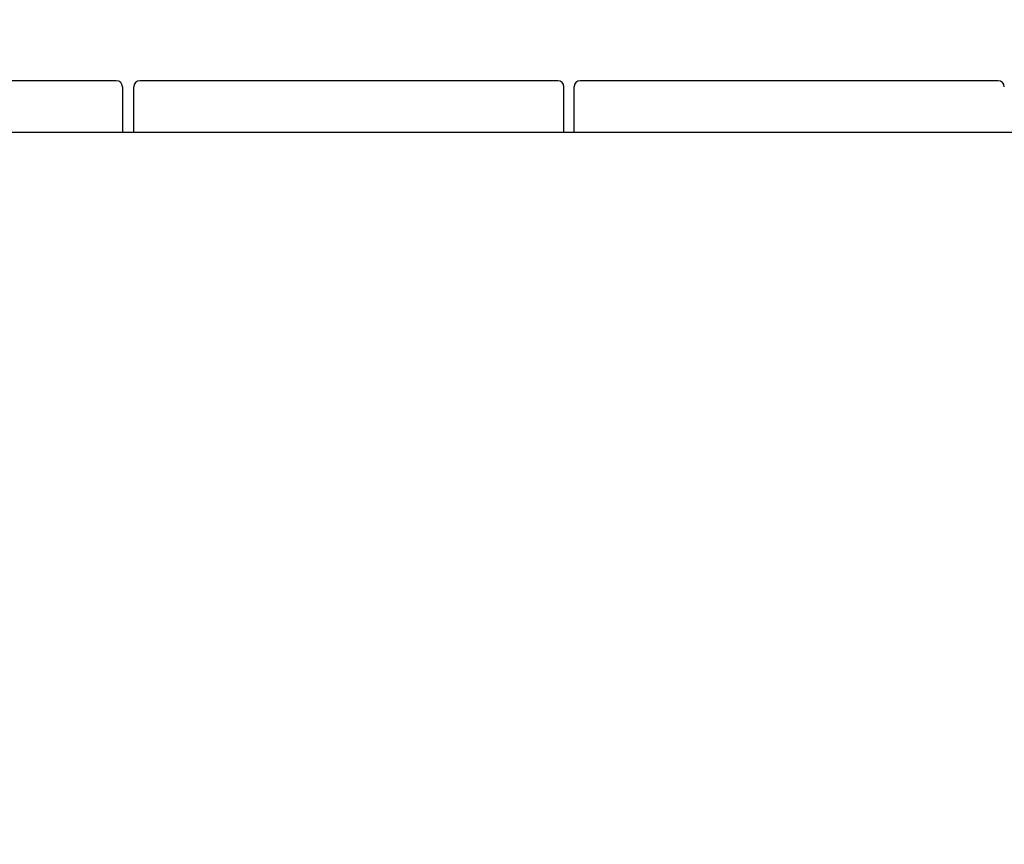
# Model space of a CAD drawing. Units: millimetres. Extents: x 927 to 3661, y 4562 to 8006.
# Drawn here: x 1889 to 1937, y 6578 to 6619 of the extents above; entities that cross this region are included whole.
import ezdxf

# ---------------------------------------------------------------- set-up
doc = ezdxf.new("R2010")
doc.units = ezdxf.units.MM
doc.layers.add('1', color=7, linetype='Continuous')
doc.layers.add('DV1_0', color=7, linetype='Continuous')
doc.styles.get("Standard").update_dxf_attribs({"font": 'simplex.shx'})
doc.dimstyles.new('小', dxfattribs={"dimscale": 7, "dimtxt": 3.5, "dimasz": 2.5, "dimexe": 1, "dimexo": 1, "dimgap": 1.5, "dimtad": 0, "dimtih": 1, "dimtoh": 1, "dimdsep": 46, "dimtxsty": 'Standard', "dimcen": 0, "dimclrd": 256, "dimclre": 256, "dimclrt": 2, "dimadec": 0, "dimazin": 2, "dimtp": 0.1, "dimtm": 0.1, "dimtfac": 0.71, "dimtix": 1, "dimtmove": 2, "dimatfit": 0, "dimfxl": 0, "dimlwd": -1, "dimlwe": -1, "dimarcsym": 0})

# ---------------------------------------------------------------- blocks, each defined once
blk = doc.blocks.new('*D17')
for p, q in [((1818.842, 6609.948), (1818.842, 6660.985)), ((1969.042, 6609.948), (1969.042, 6660.985)), ((1836.342, 6653.985), (1856.838, 6653.985)), ((1951.542, 6653.985), (1931.045, 6653.985))]:
    blk.add_line(p, q)
for points in [[(1836.342, 6656.902), (1836.342, 6651.069), (1818.842, 6653.985)], [(1951.542, 6656.902), (1951.542, 6651.069), (1969.042, 6653.985)]]:
    blk.add_solid(points)
at = {"layer": 'Defpoints', "color": 0}
for p in [(1969.042, 6653.985), (1818.842, 6602.948), (1969.042, 6602.948)]:
    blk.add_point(p, dxfattribs=at)
at = {"color": 2, "insert": (1893.942, 6653.985), "char_height": 24.5, "attachment_point": 5}
blk.add_mtext('{\\fSimSun|b0|i0|c0|p2;\\H1.143x;150}', dxfattribs=at)

msp = doc.modelspace()

# ---------------------------------------------------------------- hatches: boundary and pattern name
h = msp.add_hatch()
h.set_pattern_fill('DOTS', color=1, scale=5, style=0)
h.paths.add_polyline_path([(1217.313, 6754.038), (1197.313, 6754.038), (1197.313, 5702.377), (1298.063, 5702.377), (1298.063, 5722.377), (1217.313, 5722.377), (1217.313, 6111.867), (1210.513, 6112.08), (1209.313, 6113.279), (1209.313, 6131.475), (1210.513, 6132.675), (1217.313, 6132.887), (1217.313, 6142.227), (1206.813, 6142.227, -0.47619), (1206.813, 6148.527), (1217.313, 6148.527)])
h.paths.add_polyline_path([(1324.063, 5722.377), (1302.563, 5722.377), (1302.563, 5702.377), (1324.063, 5702.377)])
h.paths.add_polyline_path([(1372.813, 5722.377), (1328.563, 5722.377), (1328.563, 5702.377), (1372.813, 5702.377)])
h.paths.add_polyline_path([(1378.554, 5722.377), (1372.813, 5722.377), (1372.813, 5702.377), (1378.759, 5702.377)])
h.paths.add_polyline_path([(1417.313, 5722.377), (1378.554, 5722.377), (1378.759, 5702.377), (1417.313, 5702.377)])
h.paths.add_polyline_path([(1456.072, 5722.377), (1417.313, 5722.377), (1417.313, 5702.377), (1455.868, 5702.377)])
h.paths.add_polyline_path([(1461.813, 5722.377), (1456.072, 5722.377), (1455.868, 5702.377), (1461.813, 5702.377)])
h.paths.add_polyline_path([(1490.063, 5722.377), (1461.813, 5722.377), (1461.813, 5702.377), (1490.863, 5702.377), (1490.063, 5704.309)])
h.paths.add_polyline_path([(1735.067, 5722.377), (1494.563, 5722.377), (1494.563, 5704.309), (1493.763, 5702.377), (1735.067, 5702.377)])
h.paths.add_polyline_path([(2017.313, 5722.377), (1739.631, 5722.377), (1739.567, 5722.36), (1739.567, 5702.377), (2017.313, 5702.377)])

# ---------------------------------------------------------------- linework, layer by layer
at = {"layer": '1', "color": 7}
for p, q in [((1893.692, 6615.355), (1893.692, 6613.155)), ((1894.242, 6613.155), (1894.242, 6615.355)), ((1915.242, 6613.155), (1915.242, 6615.355)), ((1915.742, 6613.155), (1915.742, 6615.355)), ((1829.142, 6613.155), (1958.742, 6613.155))]:
    msp.add_line(p, q, dxfattribs=at)
for centre, start, end in [((1893.392, 6615.355), 0, 90), ((1894.542, 6615.355), 90, 180), ((1914.942, 6615.355), 0, 90), ((1916.042, 6615.355), 90, 180), ((1936.442, 6615.355), 0, 90)]:
    msp.add_arc(centre, 0.3, start, end, dxfattribs=at)
at = {"layer": 'DV1_0', "color": 7}
for p, q in [((1893.392, 6615.655), (1862.292, 6615.655)), ((1914.942, 6615.655), (1894.542, 6615.655)), ((1936.442, 6615.655), (1916.042, 6615.655))]:
    msp.add_line(p, q, dxfattribs=at)

# ---------------------------------------------------------------- dimensions: what is measured, and where the dimension line sits
at = {"color": 1}
dim = msp.add_linear_dim(base=(1969.042, 6653.985), p1=(1818.842, 6602.948), p2=(1969.042, 6602.948), text='{\\fSimSun|b0|i0|c0|p2;\\H1.143x;150}', dimstyle='小', dxfattribs=at)
dim.commit()
dim.dimension.update_dxf_attribs({"geometry": '*D17', "text_midpoint": (1893.942, 6653.985)})

doc.saveas('drawing.dxf')
